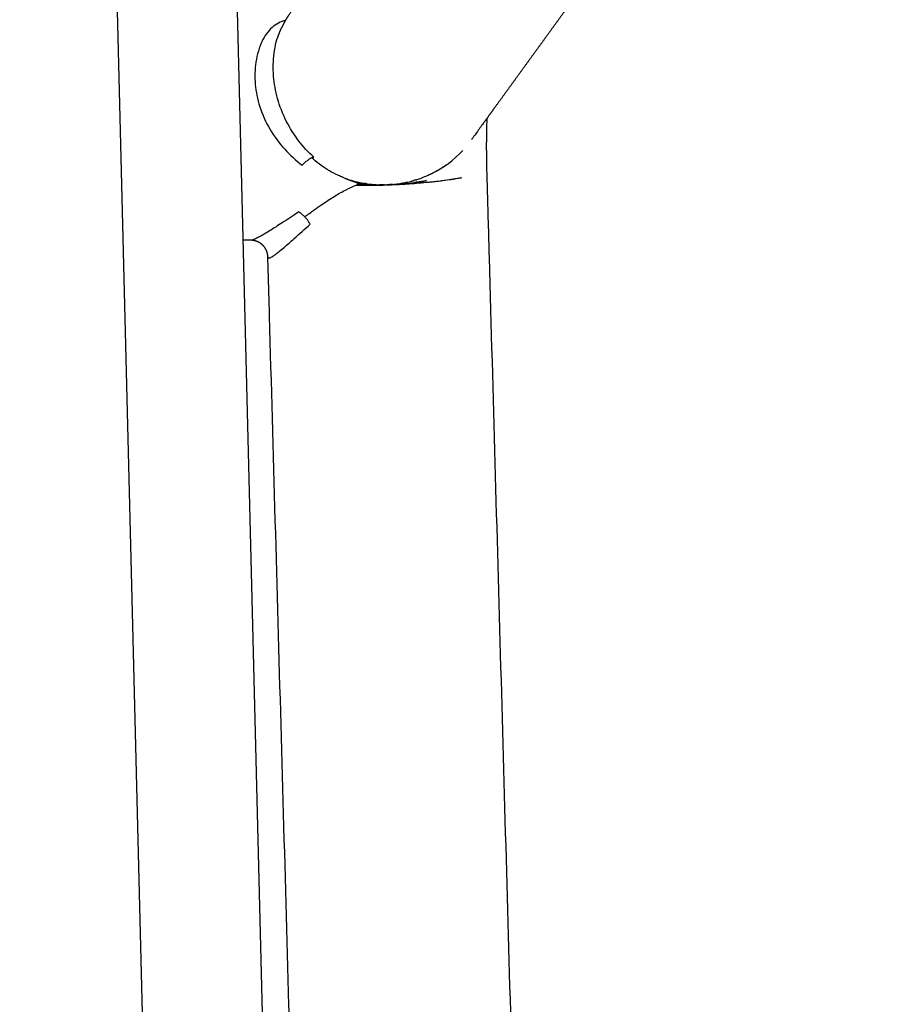
# Model space of a CAD drawing. Units: millimetres. Extents: x 0 to 1782, y 1513 to 3396.
# Drawn here: x 1688 to 1735, y 3125 to 3178 of the extents above; entities that cross this region are included whole.
import ezdxf

# ---------------------------------------------------------------- set-up
doc = ezdxf.new("R2010")
doc.units = ezdxf.units.MM
doc.header["$MEASUREMENT"] = 0
doc.layers.add('Predeterminado$Estructura metal', color=252, linetype='Continuous', true_color=0x696969)
doc.layers.add('Predeterminado$Tapizado', color=7, linetype='Continuous', true_color=0xffdead)

msp = doc.modelspace()

# ---------------------------------------------------------------- linework, layer by layer
at = {"layer": 'Predeterminado$Estructura metal'}
for p, q in [((1706.735, 3169.033), (1706.736, 3169.033)), ((1706.877, 3169.033), (1706.878, 3169.033)), ((1707.855, 3169.046), (1707.855, 3169.046)), ((1707.99, 3169.054), (1707.99, 3169.054)), ((1700.883, 3166.051), (1700.457, 3166.051))]:
    msp.add_line(p, q, dxfattribs=at)
for centre, radius, start, end in [((1708.123, 3174.898), 5.824, 296.2721, 317.0461), ((1708.081, 3174.952), 5.89, 296.408, 299.3108), ((1708.095, 3174.93), 5.864, 299.2943, 305.1738), ((1708.053, 3175.194), 6.137, 250.4366, 250.8258), ((1708.053, 3175.204), 6.147, 250.6122, 250.8579), ((1708.052, 3175.19), 6.134, 250.8203, 253.5874), ((1708.052, 3175.212), 6.155, 250.8908, 252.2735), ((1708.045, 3175.272), 6.215, 252.1963, 265.7285), ((1708.048, 3175.285), 6.228, 252.226, 253.502), ((1708.047, 3175.298), 6.241, 252.4144, 253.4938), ((1715.385, 3193.959), 26.282, 249.4598, 250.0849), ((1708.039, 3175.456), 6.399, 254.1074, 262.1383), ((1708.051, 3175.194), 6.137, 253.6105, 256.3441), ((1708.026, 3175.778), 6.721, 256.2853, 268.4443), ((1708.049, 3175.178), 6.121, 256.3227, 259.0284), ((1707.984, 3181.191), 12.126, 276.3903, 281.5559), ((1707.641, 3191.495), 22.438, 274.3256, 277.0967), ((1708.055, 3175.048), 5.99, 282.3662, 285.0707), ((1708.063, 3175.015), 5.955, 287.8438, 287.8824), ((1708.064, 3175.009), 5.949, 287.8889, 289.2418), ((1708.066, 3175.005), 5.945, 289.2351, 289.2675), ((1708.071, 3174.99), 5.93, 289.2727, 293.4744), ((1707.851, 3196.961), 27.88, 275.2732, 276.61), ((1707.855, 3195.686), 26.613, 275.5173, 276.6438), ((1708.078, 3174.973), 5.91, 293.4759, 294.899), ((1708.074, 3174.966), 5.906, 294.9595, 294.9688), ((1708.084, 3174.955), 5.892, 296.3667, 297.8138), ((1708.388, 3191.129), 22.025, 276.6386, 277.9367), ((1708.492, 3191.452), 22.333, 276.9272, 277.5578), ((1709.359, 3184.938), 15.762, 277.5459, 280.7833), ((1709.14, 3187.566), 18.395, 277.8867, 278.5968), ((1709.501, 3187.237), 18.02, 277.1655, 278.9645), ((1708.004, 3176.312), 7.255, 258.4064, 263.3397), ((1706.907, 3205.799), 36.766, 269.509, 269.5113), ((1707.98, 3177.012), 7.955, 260.1148, 269.2051), ((1707.285, 3195.771), 26.727, 268.5993, 269.2713), ((1707.262, 3195.911), 26.867, 268.6558, 268.6804), ((1707.943, 3177.85), 8.794, 261.5923, 264.9012), ((1707.609, 3187.443), 18.393, 267.0679, 270.8214), ((1707.827, 3181.328), 12.274, 264.6903, 270.7629), ((1706.921, 3207.007), 37.974, 269.9356, 270.995), ((1708.047, 3175.193), 6.135, 259.0725, 261.7343), ((1707.741, 3183.457), 14.404, 266.6035, 267.6907), ((1707.293, 3196.537), 27.494, 269.4495, 270.9825), ((1707.745, 3183.718), 14.665, 267.717, 270.4295), ((1707.473, 3191.199), 22.151, 269.1904, 269.2039), ((1707.954, 3177.773), 8.717, 264.7795, 268.4467), ((1706.83, 3209.786), 40.752, 270.4651, 272.0066), ((1708.007, 3176.278), 7.221, 263.279, 267.7055), ((1708.036, 3175.464), 6.406, 262.1738, 265.9292), ((1708.045, 3175.167), 6.109, 261.7174, 266.9399), ((1707.475, 3191.386), 22.338, 269.9131, 269.9876), ((1706.852, 3209.17), 40.137, 270.8407, 271.2852), ((1708.042, 3175.249), 6.192, 264.9123, 267.0109), ((1707.475, 3191.42), 22.372, 270.2452, 270.2691), ((1708.005, 3176.305), 7.248, 267.7353, 268.7213), ((1707.954, 3177.758), 8.703, 268.4467, 269.3462), ((1708.044, 3175.161), 6.103, 266.9491, 268.2252), ((1707.275, 3197.122), 28.079, 270.9985, 271.0435), ((1708.041, 3175.226), 6.169, 268.2722, 269.5309), ((1708.024, 3175.743), 6.686, 268.5533, 268.7237), ((1708.044, 3175.148), 6.09, 268.4101, 271.3811), ((1706.86, 3208.906), 39.873, 271.5762, 272.008), ((1708.034, 3175.422), 6.365, 269.6031, 269.721), ((1708.041, 3175.217), 6.16, 269.6486, 270.7726), ((1708.024, 3175.722), 6.665, 270.3109, 270.3545), ((1707.828, 3181.308), 12.255, 271.0974, 271.1146), ((1708.013, 3176.011), 6.954, 270.9668, 271.1087), ((1708.005, 3176.254), 7.197, 271.2258, 271.2436), ((1706.907, 3207.78), 38.744, 271.9969, 273.5911), ((1706.989, 3205.248), 36.213, 272.006, 272.8518), ((1707.777, 3182.817), 13.764, 272.5479, 274.223), ((1708.026, 3175.647), 6.59, 273.1571, 274.3177), ((1708.036, 3175.376), 6.318, 273.2065, 274.4193), ((1707.954, 3177.71), 8.654, 272.8805, 273.7638), ((1707.997, 3176.559), 7.502, 274.0179, 276.0786), ((1707.964, 3177.517), 8.461, 273.7857, 275.611), ((1707.844, 3180.966), 11.912, 273.2656, 274.5602), ((1707.33, 3195.625), 26.581, 272.5701, 273.1496), ((1708.046, 3175.111), 6.053, 274.5177, 277.0823), ((1708.029, 3175.613), 6.556, 274.3177, 276.6773), ((1708.037, 3175.356), 6.298, 274.4191, 276.2612), ((1708.014, 3176.084), 7.027, 275.2438, 276.3493), ((1707.986, 3177.308), 8.251, 275.6018, 279.405), ((1707.806, 3182.646), 13.592, 274.1565, 276.453), ((1707.681, 3186.258), 17.206, 273.7001, 275.5121), ((1707.39, 3194.591), 25.544, 273.1448, 274.3641), ((1707.049, 3204.023), 34.987, 272.8537, 273.2976), ((1708.049, 3175.08), 6.022, 277.0853, 282.3555), ((1707.042, 3204.715), 35.679, 273.0271, 273.6825), ((1708.046, 3175.182), 6.125, 278.272, 279.3295), ((1708.05, 3175.128), 6.07, 279.3808, 281.5865), ((1707.327, 3200.539), 31.493, 273.6524, 275.624), ((1707.09, 3204.729), 35.688, 273.6051, 274.043), ((1707.781, 3190.512), 21.447, 275.9705, 276.8451)]:
    msp.add_arc(centre, radius, start, end, dxfattribs=at)
for points, weights, knots in [([(1702.431, 3177.31), (1702.439, 3177.329), (1702.447, 3177.348), (1702.455, 3177.367), (1702.533, 3177.544), (1702.619, 3177.718), (1702.713, 3177.887), (1702.775, 3177.998), (1702.838, 3178.104), (1702.929, 3178.247), (1702.955, 3178.286), (1702.983, 3178.328), (1703.072, 3178.457), (1703.076, 3178.462), (1703.323, 3178.809), (1703.572, 3179.154), (1703.823, 3179.498), (1704.167, 3179.972), (1704.512, 3180.446), (1704.855, 3180.92), (1705.202, 3181.398), (1705.549, 3181.875), (1705.895, 3182.352), (1706.24, 3182.828), (1706.586, 3183.305), (1706.932, 3183.782), (1707.278, 3184.259), (1707.624, 3184.735), (1707.97, 3185.212), (1708.316, 3185.689), (1708.662, 3186.166), (1709.008, 3186.642), (1709.354, 3187.119), (1709.7, 3187.596), (1710.046, 3188.073), (1710.392, 3188.549), (1710.738, 3189.026), (1711.084, 3189.503), (1711.43, 3189.98), (1711.776, 3190.456), (1712.122, 3190.933), (1712.468, 3191.41), (1712.814, 3191.887), (1713.16, 3192.364), (1713.506, 3192.84), (1713.852, 3193.317), (1714.198, 3193.794), (1714.544, 3194.271), (1714.89, 3194.748), (1715.236, 3195.224), (1715.582, 3195.701), (1715.928, 3196.178), (1716.274, 3196.655), (1716.62, 3197.131), (1716.966, 3197.608), (1717.312, 3198.085), (1717.658, 3198.562), (1718.004, 3199.038), (1718.35, 3199.515), (1718.696, 3199.992), (1719.042, 3200.469), (1719.388, 3200.946), (1719.734, 3201.422), (1720.08, 3201.899), (1720.426, 3202.376), (1720.772, 3202.853), (1721.118, 3203.33), (1721.464, 3203.806), (1721.81, 3204.283), (1722.156, 3204.76), (1722.502, 3205.237), (1722.848, 3205.713), (1723.194, 3206.19), (1723.54, 3206.667), (1723.886, 3207.144), (1724.232, 3207.62), (1724.578, 3208.097), (1724.924, 3208.574), (1725.27, 3209.051), (1725.616, 3209.528), (1725.962, 3210.005), (1726.308, 3210.481), (1726.654, 3210.958), (1727, 3211.434), (1727.346, 3211.911), (1727.692, 3212.388), (1728.038, 3212.865), (1728.384, 3213.342), (1728.73, 3213.818), (1729.076, 3214.295), (1729.422, 3214.772), (1729.768, 3215.249), (1730.114, 3215.725), (1730.46, 3216.202), (1730.806, 3216.679), (1731.152, 3217.156), (1731.498, 3217.633), (1731.844, 3218.109), (1732.19, 3218.586), (1732.536, 3219.063), (1732.882, 3219.54), (1733.228, 3220.017), (1733.574, 3220.493), (1733.92, 3220.97), (1734.266, 3221.447), (1734.612, 3221.924), (1734.958, 3222.4), (1735.65, 3223.354), (1736.342, 3224.308), (1737.034, 3225.261), (1737.726, 3226.215), (1738.418, 3227.168), (1739.11, 3228.121), (1739.802, 3229.075), (1740.494, 3230.029), (1741.186, 3230.982), (1741.878, 3231.936), (1742.57, 3232.889), (1743.262, 3233.843), (1743.608, 3234.32), (1743.954, 3234.797), (1744.3, 3235.273), (1744.646, 3235.75), (1744.992, 3236.227), (1745.338, 3236.704), (1745.685, 3237.181), (1746.03, 3237.657), (1746.375, 3238.132), (1746.725, 3238.616), (1747.077, 3239.099), (1747.428, 3239.582), (1747.522, 3239.711), (1747.621, 3239.837), (1747.724, 3239.959), (1747.784, 3240.029), (1747.845, 3240.099), (1747.908, 3240.167), (1748.019, 3240.287), (1748.134, 3240.403), (1748.254, 3240.514), (1748.451, 3240.697), (1748.659, 3240.867), (1748.877, 3241.023), (1749.144, 3241.214), (1749.425, 3241.384), (1749.718, 3241.531), (1749.812, 3241.578), (1749.907, 3241.623), (1750.004, 3241.665), (1750.246, 3241.772), (1750.495, 3241.862), (1750.749, 3241.937), (1751.148, 3242.054), (1751.557, 3242.131), (1751.972, 3242.166), (1752.072, 3242.174), (1752.173, 3242.18), (1752.274, 3242.184), (1752.587, 3242.195), (1752.901, 3242.182), (1753.213, 3242.145), (1753.607, 3242.099), (1753.995, 3242.015), (1754.372, 3241.894), (1754.44, 3241.872), (1754.507, 3241.85), (1754.574, 3241.826), (1755.117, 3241.631), (1755.628, 3241.364), (1756.098, 3241.029), (1756.334, 3240.861), (1756.559, 3240.677), (1756.77, 3240.478), (1756.894, 3240.362), (1757.012, 3240.241), (1757.126, 3240.116), (1757.346, 3239.874), (1757.548, 3239.617), (1757.731, 3239.347), (1757.869, 3239.143), (1757.996, 3238.933), (1758.113, 3238.717), (1758.209, 3238.538), (1758.299, 3238.356), (1758.383, 3238.17), (1758.411, 3238.108), (1758.438, 3238.046), (1758.465, 3237.983), (1758.506, 3237.885), (1758.546, 3237.786), (1758.585, 3237.687), (1758.642, 3237.538), (1758.696, 3237.388), (1758.747, 3237.237), (1758.795, 3237.094), (1758.841, 3236.95), (1758.885, 3236.806), (1758.927, 3236.665), (1758.968, 3236.523), (1759.006, 3236.381), (1759.045, 3236.239), (1759.082, 3236.096), (1759.117, 3235.954), (1759.189, 3235.661), (1759.256, 3235.367), (1759.317, 3235.072), (1759.381, 3234.769), (1759.44, 3234.464), (1759.495, 3234.159), (1759.553, 3233.836), (1759.609, 3233.511), (1759.66, 3233.186), (1759.716, 3232.839), (1759.768, 3232.491), (1759.817, 3232.142), (1759.87, 3231.771), (1759.92, 3231.4), (1759.967, 3231.029), (1760.018, 3230.628), (1760.066, 3230.227), (1760.111, 3229.826), (1760.159, 3229.402), (1760.205, 3228.978), (1760.248, 3228.554), (1760.294, 3228.111), (1760.337, 3227.668), (1760.377, 3227.224), (1760.42, 3226.762), (1760.46, 3226.299), (1760.498, 3225.836), (1760.578, 3224.864), (1760.65, 3223.891), (1760.714, 3222.918), (1760.781, 3221.899), (1760.84, 3220.88), (1760.891, 3219.861), (1760.904, 3219.609), (1760.916, 3219.356), (1760.928, 3219.102), (1760.934, 3218.975), (1760.94, 3218.848), (1760.946, 3218.72), (1760.952, 3218.593), (1760.958, 3218.463), (1760.963, 3218.336), (1760.968, 3218.211), (1760.974, 3218.087), (1760.979, 3217.962), (1761.091, 3215.259), (1761.202, 3212.555), (1761.313, 3209.85), (1761.478, 3205.861), (1761.642, 3201.873), (1761.806, 3197.886), (1761.971, 3193.896), (1762.135, 3189.905), (1762.299, 3185.915), (1762.464, 3181.927), (1762.628, 3177.939), (1762.792, 3173.95), (1762.957, 3169.961), (1763.121, 3165.973), (1763.286, 3161.984), (1763.45, 3157.995), (1763.614, 3154.006), (1763.779, 3150.017), (1763.943, 3146.028), (1764.107, 3142.039), (1764.272, 3138.05), (1764.436, 3134.061), (1764.6, 3130.071), (1764.765, 3126.082), (1764.929, 3122.093), (1765.094, 3118.105), (1765.258, 3114.117), (1765.422, 3110.128), (1765.587, 3106.14), (1765.751, 3102.149), (1765.915, 3098.159), (1766.08, 3094.168), (1766.244, 3090.179), (1766.409, 3086.19), (1766.573, 3082.204), (1766.737, 3078.215), (1766.902, 3074.226), (1767.066, 3070.236), (1767.23, 3066.247), (1767.395, 3062.258), (1767.559, 3058.27), (1767.723, 3054.281), (1767.888, 3050.292), (1768.052, 3046.303), (1768.216, 3042.313), (1768.381, 3038.324), (1768.545, 3034.335), (1768.71, 3030.347), (1768.874, 3026.358), (1769.038, 3022.37), (1769.203, 3018.38), (1769.367, 3014.391), (1769.531, 3010.399), (1769.696, 3006.41), (1769.86, 3002.421), (1770.025, 2998.433), (1770.189, 2994.445), (1770.353, 2990.456), (1770.518, 2986.466), (1770.682, 2982.478), (1770.846, 2978.489), (1771.011, 2974.502), (1771.175, 2970.512), (1771.339, 2966.523), (1771.504, 2962.531), (1771.668, 2958.542), (1771.833, 2954.552), (1771.997, 2950.564), (1772.161, 2946.576), (1772.49, 2938.6), (1772.819, 2930.622), (1773.147, 2922.643), (1773.476, 2914.665), (1773.805, 2906.685), (1774.134, 2898.707), (1774.462, 2890.729), (1774.791, 2882.753), (1775.12, 2874.775), (1775.448, 2866.797), (1775.777, 2858.818), (1776.106, 2850.839), (1776.435, 2842.861), (1776.763, 2834.883), (1777.092, 2826.906), (1777.421, 2818.929), (1777.75, 2810.952), (1778.078, 2802.974), (1778.407, 2794.996), (1778.736, 2787.017), (1779.064, 2779.039), (1779.393, 2771.061), (1779.722, 2763.082), (1780.051, 2755.104), (1780.215, 2751.114), (1780.38, 2747.125), (1780.544, 2743.134), (1780.708, 2739.147), (1780.873, 2735.159), (1781.037, 2731.171), (1781.201, 2727.182), (1781.366, 2723.193), (1781.53, 2719.204), (1781.695, 2715.211), (1781.859, 2711.219), (1782.023, 2707.229), (1782.031, 2707.037), (1782.039, 2706.845), (1782.047, 2706.653), (1782.054, 2706.459), (1782.062, 2706.263), (1782.069, 2706.07), (1782.076, 2705.875), (1782.084, 2705.679), (1782.091, 2705.483), (1782.098, 2705.288), (1782.104, 2705.094), (1782.111, 2704.899), (1782.118, 2704.704), (1782.124, 2704.51), (1782.13, 2704.315), (1782.137, 2704.12), (1782.143, 2703.924), (1782.149, 2703.729), (1782.155, 2703.534), (1782.161, 2703.34), (1782.166, 2703.145), (1782.172, 2702.951), (1782.177, 2702.756), (1782.182, 2702.562), (1782.188, 2702.368), (1782.193, 2702.175), (1782.197, 2701.982), (1782.202, 2701.789), (1782.207, 2701.595), (1782.212, 2701.402), (1782.221, 2701.015), (1782.229, 2700.629), (1782.237, 2700.242), (1782.244, 2699.859), (1782.251, 2699.476), (1782.257, 2699.093), (1782.263, 2698.712), (1782.269, 2698.331), (1782.273, 2697.95), (1782.278, 2697.565), (1782.282, 2697.181), (1782.285, 2696.797), (1782.289, 2696.417), (1782.291, 2696.036), (1782.293, 2695.656), (1782.294, 2695.281), (1782.295, 2694.906), (1782.296, 2694.531), (1782.296, 2694.161), (1782.295, 2693.79), (1782.294, 2693.42), (1782.292, 2693.056), (1782.29, 2692.692), (1782.287, 2692.328), (1782.284, 2691.969), (1782.281, 2691.611), (1782.276, 2691.253), (1782.268, 2690.555), (1782.256, 2689.857), (1782.241, 2689.159), (1782.226, 2688.506), (1782.209, 2687.854), (1782.188, 2687.201), (1782.168, 2686.581), (1782.145, 2685.961), (1782.118, 2685.341), (1782.092, 2684.755), (1782.063, 2684.168), (1782.03, 2683.582), (1781.999, 2683.031), (1781.964, 2682.48), (1781.925, 2681.929), (1781.888, 2681.406), (1781.846, 2680.884), (1781.8, 2680.363), (1781.757, 2679.879), (1781.708, 2679.396), (1781.655, 2678.914), (1781.605, 2678.469), (1781.549, 2678.025), (1781.487, 2677.582), (1781.43, 2677.172), (1781.365, 2676.763), (1781.293, 2676.355), (1781.221, 2675.956), (1781.145, 2675.578), (1780.969, 2674.828), (1780.865, 2674.44), (1780.744, 2674.063), (1780.7, 2673.929), (1780.607, 2673.652), (1780.393, 2673.105), (1779.967, 2672.204), (1779.484, 2671.504), (1779.118, 2671.093), (1779.09, 2671.063), (1779.062, 2671.032), (1779.034, 2671.001), (1778.701, 2670.639), (1778.329, 2670.318), (1777.923, 2670.04), (1777.658, 2669.859), (1777.381, 2669.698), (1777.092, 2669.558), (1777.023, 2669.525), (1776.954, 2669.493), (1776.883, 2669.462), (1776.523, 2669.304), (1776.15, 2669.181), (1775.766, 2669.093), (1775.398, 2669.009), (1775.023, 2668.959), (1774.645, 2668.943), (1774.616, 2668.942), (1774.587, 2668.941), (1774.558, 2668.94), (1774.557, 2668.94), (1774.557, 2668.94), (1774.556, 2668.94)], [1, 1, 1, 1, 0.9991862139, 0.9991862139, 1, 1, 1, 1, 1, 1, 1, 1, 0.999988114362, 0.999988114362, 1, 0.999999837279, 0.999999837279, 1, 1, 1, 1, 1, 1, 1, 1, 1, 1, 1, 1, 1, 1, 1, 1, 1, 1, 1, 1, 1, 1, 1, 1, 1, 1, 1, 1, 1, 1, 1, 1, 1, 1, 1, 1, 1, 1, 1, 1, 1, 1, 1, 1, 1, 1, 1, 1, 1, 1, 1, 1, 1, 1, 1, 1, 1, 1, 1, 1, 1, 1, 1, 1, 1, 1, 1, 1, 1, 1, 1, 1, 1, 1, 1, 1, 1, 1, 1, 1, 1, 1, 1, 1, 1, 1, 1, 1, 1, 1, 1, 1, 1, 1, 1, 1, 1, 1, 1, 1, 1, 1, 1, 1, 1, 1, 1, 1, 1, 0.999999141546, 0.999999141546, 1, 0.999559646065, 0.999559646065, 1, 0.999852649512, 0.999852649512, 1, 0.999509952304, 0.999509952304, 1, 0.998663598757, 0.998663598757, 1, 0.997954478403, 0.997954478403, 1, 0.999784858468, 0.999784858468, 1, 0.998637511277, 0.998637511277, 1, 0.99660508367, 0.99660508367, 1, 0.999800748524, 0.999800748524, 1, 0.998068674343, 0.998068674343, 1, 0.996925946811, 0.996925946811, 1, 0.999901932818, 0.999901932818, 1, 0.993699686386, 0.993699686386, 1, 0.998460335776, 0.998460335776, 1, 0.999500577931, 0.999500577931, 1, 0.998280172196, 0.998280172196, 1, 0.999173774005, 0.999173774005, 1, 0.99954952512, 0.99954952512, 1, 0.999958770514, 0.999958770514, 1, 0.999913821792, 0.999913821792, 1, 0.999849183238, 0.999849183238, 1, 0.999907047287, 0.999907047287, 1, 0.999936867934, 0.999936867934, 1, 0.999956462729, 0.999956462729, 1, 0.999890236865, 0.999890236865, 1, 0.99994042494, 0.99994042494, 1, 0.999962475194, 0.999962475194, 1, 0.999974735186, 0.999974735186, 1, 0.999981980156, 0.999981980156, 1, 0.999985998661, 0.999985998661, 1, 0.999989264174, 0.999989264174, 1, 0.999991279545, 0.999991279545, 1, 0.999992827892, 0.999992827892, 1, 0.999976758876, 0.999976758876, 1, 0.999981150634, 0.999981150634, 1, 1, 1, 1, 1, 1, 1, 1, 1, 1, 1, 1, 1, 1, 1, 1, 1, 1, 1, 1, 1, 1, 1, 1, 1, 1, 1, 1, 1, 1, 1, 1, 1, 1, 1, 1, 1, 1, 1, 1, 1, 1, 1, 1, 1, 1, 1, 1, 1, 1, 1, 1, 1, 1, 1, 1, 1, 1, 1, 1, 1, 1, 1, 1, 1, 1, 1, 1, 1, 1, 1, 1, 1, 1, 1, 1, 1, 1, 1, 1, 1, 1, 1, 1, 1, 1, 1, 1, 1, 1, 1, 1, 1, 1, 1, 1, 1, 1, 1, 1, 1, 1, 1, 1, 1, 1, 1, 1, 1, 1, 1, 1, 1, 1, 1, 1, 1, 1, 1, 1, 1, 1, 1, 1, 1, 1, 1, 1, 1, 1, 1, 1, 1, 1, 1, 1, 1, 1, 1, 1, 1, 1, 1, 1, 1, 1, 1, 1, 0.999998906853, 0.999998906853, 1, 0.999998871495, 0.999998871495, 1, 0.99999884489, 0.99999884489, 1, 0.999998750458, 0.999998750458, 1, 0.999998702818, 0.999998702818, 1, 0.999998627037, 0.999998627037, 1, 0.999998561195, 0.999998561195, 1, 0.999998453344, 0.999998453344, 1, 0.999998351264, 0.999998351264, 1, 0.999992493344, 0.999992493344, 1, 0.999991416408, 0.999991416408, 1, 0.999989313874, 0.999989313874, 1, 0.99998623125, 0.99998623125, 1, 0.999981519273, 0.999981519273, 1, 0.999972699722, 0.999972699722, 1, 0.999959007717, 0.999959007717, 1, 0.999933540898, 0.999933540898, 1, 0.999881655421, 0.999881655421, 1, 1, 1, 1, 1, 1, 1, 1, 1, 1, 1, 1, 1, 1, 1, 0.995778844439, 0.995778844439, 1, 0.998122728553, 0.998122728553, 1, 0.999891145976, 0.999891145976, 1, 0.997088415408, 0.997088415408, 1, 0.997241833121, 0.997241833121, 1, 0.99999350334, 0.99999350334, 1, 1, 1, 1], [795.873931, 795.873931, 795.873931, 795.873931, 795.941112, 795.941112, 795.941112, 796.522102, 796.522102, 796.522102, 797.035108, 797.035108, 797.208622, 797.208622, 797.237994, 797.237994, 797.237994, 798.514846, 798.514846, 798.514846, 800.272149, 800.272149, 800.272149, 812.077797, 812.077797, 812.077797, 823.877721, 823.877721, 823.877721, 835.679584, 835.679584, 835.679584, 847.481657, 847.481657, 847.481657, 859.283472, 859.283472, 859.283472, 871.086681, 871.086681, 871.086681, 882.88733, 882.88733, 882.88733, 894.689812, 894.689812, 894.689812, 906.495269, 906.495269, 906.495269, 918.294559, 918.294559, 918.294559, 930.098071, 930.098071, 930.098071, 941.899062, 941.899062, 941.899062, 953.701903, 953.701903, 953.701903, 965.50385, 965.50385, 965.50385, 977.305314, 977.305314, 977.305314, 989.110568, 989.110568, 989.110568, 1000.911144, 1000.911144, 1000.911144, 1012.713383, 1012.713383, 1012.713383, 1024.514106, 1024.514106, 1024.514106, 1036.319657, 1036.319657, 1036.319657, 1048.118704, 1048.118704, 1048.118704, 1059.921594, 1059.921594, 1059.921594, 1071.723791, 1071.723791, 1071.723791, 1083.525903, 1083.525903, 1083.525903, 1095.327238, 1095.327238, 1095.327238, 1107.131348, 1107.131348, 1107.131348, 1118.932665, 1118.932665, 1118.932665, 1130.737157, 1130.737157, 1130.737157, 1142.537792, 1142.537792, 1142.537792, 1166.142487, 1166.142487, 1166.142487, 1189.745264, 1189.745264, 1189.745264, 1213.350083, 1213.350083, 1213.350083, 1236.955469, 1236.955469, 1236.955469, 1248.76025, 1248.76025, 1248.76025, 1260.559418, 1260.559418, 1260.559418, 1272.361283, 1272.361283, 1272.361283, 1274.153327, 1274.153327, 1274.153327, 1274.631889, 1274.631889, 1274.631889, 1274.91015, 1274.91015, 1274.91015, 1275.399959, 1275.399959, 1275.399959, 1276.205612, 1276.205612, 1276.205612, 1277.18848, 1277.18848, 1277.18848, 1277.504703, 1277.504703, 1277.504703, 1278.298028, 1278.298028, 1278.298028, 1279.544931, 1279.544931, 1279.544931, 1279.846898, 1279.846898, 1279.846898, 1280.787979, 1280.787979, 1280.787979, 1281.976206, 1281.976206, 1281.976206, 1282.189279, 1282.189279, 1282.189279, 1283.913919, 1283.913919, 1283.913919, 1284.784517, 1284.784517, 1284.784517, 1285.291657, 1285.291657, 1285.291657, 1286.271417, 1286.271417, 1286.271417, 1287.008174, 1287.008174, 1287.008174, 1287.617634, 1287.617634, 1287.617634, 1287.822351, 1287.822351, 1287.822351, 1288.14183, 1288.14183, 1288.14183, 1288.620158, 1288.620158, 1288.620158, 1289.072815, 1289.072815, 1289.072815, 1289.514943, 1289.514943, 1289.514943, 1289.956028, 1289.956028, 1289.956028, 1290.860348, 1290.860348, 1290.860348, 1291.789964, 1291.789964, 1291.789964, 1292.777293, 1292.777293, 1292.777293, 1293.832866, 1293.832866, 1293.832866, 1294.956621, 1294.956621, 1294.956621, 1296.168196, 1296.168196, 1296.168196, 1297.446936, 1297.446936, 1297.446936, 1298.783206, 1298.783206, 1298.783206, 1300.176798, 1300.176798, 1300.176798, 1303.10294, 1303.10294, 1303.10294, 1306.164765, 1306.164765, 1306.164765, 1306.932066, 1306.932066, 1306.932066, 1307.317316, 1307.317316, 1307.317316, 1307.703898, 1307.703898, 1307.703898, 1308.079237, 1308.079237, 1308.079237, 1316.215962, 1316.215962, 1316.215962, 1328.215993, 1328.215993, 1328.215993, 1340.2226, 1340.2226, 1340.2226, 1352.223323, 1352.223323, 1352.223323, 1364.226018, 1364.226018, 1364.226018, 1376.228928, 1376.228928, 1376.228928, 1388.231575, 1388.231575, 1388.231575, 1400.23564, 1400.23564, 1400.23564, 1412.237101, 1412.237101, 1412.237101, 1424.240427, 1424.240427, 1424.240427, 1436.246778, 1436.246778, 1436.246778, 1448.246857, 1448.246857, 1448.246857, 1460.25123, 1460.25123, 1460.25123, 1472.253039, 1472.253039, 1472.253039, 1484.256729, 1484.256729, 1484.256729, 1496.25951, 1496.25951, 1496.25951, 1508.261801, 1508.261801, 1508.261801, 1520.267945, 1520.267945, 1520.267945, 1532.269332, 1532.269332, 1532.269332, 1544.27241, 1544.27241, 1544.27241, 1556.273946, 1556.273946, 1556.273946, 1568.280393, 1568.280393, 1568.280393, 1580.281889, 1580.281889, 1580.281889, 1604.287, 1604.287, 1604.287, 1628.295044, 1628.295044, 1628.295044, 1652.29923, 1652.29923, 1652.29923, 1676.307212, 1676.307212, 1676.307212, 1700.312423, 1700.312423, 1700.312423, 1724.31685, 1724.31685, 1724.31685, 1748.323353, 1748.323353, 1748.323353, 1772.330317, 1772.330317, 1772.330317, 1784.336097, 1784.336097, 1784.336097, 1796.336052, 1796.336052, 1796.336052, 1808.338749, 1808.338749, 1808.338749, 1820.349623, 1820.349623, 1820.349623, 1820.927217, 1820.927217, 1820.927217, 1821.510985, 1821.510985, 1821.510985, 1822.098, 1822.098, 1822.098, 1822.682584, 1822.682584, 1822.682584, 1823.267503, 1823.267503, 1823.267503, 1823.853964, 1823.853964, 1823.853964, 1824.439284, 1824.439284, 1824.439284, 1825.024474, 1825.024474, 1825.024474, 1825.606772, 1825.606772, 1825.606772, 1826.190775, 1826.190775, 1826.190775, 1827.350815, 1827.350815, 1827.350815, 1828.500292, 1828.500292, 1828.500292, 1829.643729, 1829.643729, 1829.643729, 1830.796672, 1830.796672, 1830.796672, 1831.937301, 1831.937301, 1831.937301, 1833.062382, 1833.062382, 1833.062382, 1834.173719, 1834.173719, 1834.173719, 1835.265638, 1835.265638, 1835.265638, 1836.340867, 1836.340867, 1836.340867, 1838.434682, 1838.434682, 1838.434682, 1840.39341, 1840.39341, 1840.39341, 1842.254617, 1842.254617, 1842.254617, 1844.016284, 1844.016284, 1844.016284, 1845.672605, 1845.672605, 1845.672605, 1847.243852, 1847.243852, 1847.243852, 1848.699769, 1848.699769, 1848.699769, 1850.042275, 1850.042275, 1850.042275, 1851.284857, 1851.284857, 1851.284857, 1853.770288, 1853.770288, 1856.252115, 1856.252115, 1856.252115, 1856.67741, 1857.127074, 1858.015295, 1859.663308, 1859.663308, 1859.663308, 1859.826033, 1859.826033, 1859.826033, 1861.298012, 1861.298012, 1861.298012, 1862.259317, 1862.259317, 1862.259317, 1862.489141, 1862.489141, 1862.489141, 1863.66745, 1863.66745, 1863.66745, 1864.799743, 1864.799743, 1864.799743, 1864.88762, 1864.88762, 1864.88762, 1864.888838, 1864.888838, 1864.888838, 1864.888838]), ([(1748.807, 3221.053), (1748.12, 3220.106), (1747.433, 3219.16), (1746.746, 3218.213), (1746.054, 3217.259), (1745.362, 3216.306), (1744.67, 3215.352), (1744.324, 3214.876), (1743.978, 3214.399), (1743.632, 3213.922), (1743.286, 3213.445), (1742.94, 3212.968), (1742.594, 3212.492), (1742.248, 3212.015), (1741.902, 3211.538), (1741.556, 3211.061), (1741.21, 3210.585), (1740.864, 3210.108), (1740.518, 3209.631), (1740.172, 3209.154), (1739.826, 3208.677), (1739.48, 3208.201), (1739.134, 3207.724), (1738.788, 3207.247), (1738.442, 3206.77), (1738.096, 3206.293), (1737.75, 3205.817), (1737.404, 3205.34), (1737.058, 3204.863), (1736.712, 3204.386), (1736.366, 3203.91), (1736.02, 3203.433), (1735.674, 3202.956), (1735.328, 3202.48), (1734.982, 3202.003), (1734.636, 3201.526), (1734.29, 3201.049), (1733.944, 3200.572), (1733.598, 3200.095), (1733.252, 3199.619), (1732.906, 3199.142), (1732.56, 3198.665), (1732.214, 3198.188), (1731.868, 3197.712), (1731.522, 3197.235), (1731.176, 3196.758), (1730.83, 3196.282), (1730.484, 3195.804), (1730.138, 3195.328), (1729.792, 3194.851), (1729.446, 3194.374), (1729.1, 3193.897), (1728.754, 3193.421), (1728.408, 3192.944), (1728.062, 3192.467), (1727.716, 3191.99), (1727.37, 3191.513), (1727.024, 3191.037), (1726.678, 3190.56), (1726.332, 3190.083), (1725.986, 3189.607), (1725.64, 3189.13), (1725.294, 3188.653), (1724.948, 3188.176), (1724.602, 3187.699), (1724.256, 3187.223), (1723.91, 3186.746), (1723.564, 3186.269), (1723.218, 3185.792), (1722.872, 3185.315), (1722.526, 3184.839), (1722.18, 3184.362), (1721.834, 3183.885), (1721.488, 3183.408), (1721.142, 3182.932), (1720.796, 3182.455), (1720.45, 3181.978), (1720.104, 3181.501), (1719.758, 3181.025), (1719.412, 3180.548), (1719.066, 3180.071), (1718.72, 3179.594), (1718.374, 3179.117), (1718.028, 3178.641), (1717.682, 3178.164), (1717.336, 3177.687), (1716.99, 3177.21), (1716.644, 3176.734), (1716.298, 3176.257), (1715.952, 3175.78), (1715.606, 3175.304), (1715.26, 3174.827), (1714.914, 3174.35), (1714.568, 3173.873), (1714.222, 3173.396), (1713.876, 3172.918), (1713.529, 3172.44), (1713.303, 3172.13), (1713.078, 3171.82), (1712.854, 3171.509)], [1, 1, 1, 1, 1, 1, 1, 1, 1, 1, 1, 1, 1, 1, 1, 1, 1, 1, 1, 1, 1, 1, 1, 1, 1, 1, 1, 1, 1, 1, 1, 1, 1, 1, 1, 1, 1, 1, 1, 1, 1, 1, 1, 1, 1, 1, 1, 1, 1, 1, 1, 1, 1, 1, 1, 1, 1, 1, 1, 1, 1, 1, 1, 1, 1, 1, 1, 1, 1, 1, 1, 1, 1, 1, 1, 1, 1, 1, 1, 1, 1, 1, 1, 1, 1, 1, 1, 1, 1, 1, 1, 1, 1, 1, 1, 1, 1, 0.999999232371, 0.999999232371, 1], [970.567865, 970.567865, 970.567865, 970.567865, 994.003328, 994.003328, 994.003328, 1017.608022, 1017.608022, 1017.608022, 1029.408658, 1029.408658, 1029.408658, 1041.21315, 1041.21315, 1041.21315, 1053.014467, 1053.014467, 1053.014467, 1064.818577, 1064.818577, 1064.818577, 1076.619912, 1076.619912, 1076.619912, 1088.422024, 1088.422024, 1088.422024, 1100.22422, 1100.22422, 1100.22422, 1112.027111, 1112.027111, 1112.027111, 1123.826158, 1123.826158, 1123.826158, 1135.631709, 1135.631709, 1135.631709, 1147.432432, 1147.432432, 1147.432432, 1159.234671, 1159.234671, 1159.234671, 1171.035247, 1171.035247, 1171.035247, 1182.840501, 1182.840501, 1182.840501, 1194.641965, 1194.641965, 1194.641965, 1206.443912, 1206.443912, 1206.443912, 1218.246753, 1218.246753, 1218.246753, 1230.047744, 1230.047744, 1230.047744, 1241.851255, 1241.851255, 1241.851255, 1253.650546, 1253.650546, 1253.650546, 1265.456003, 1265.456003, 1265.456003, 1277.258485, 1277.258485, 1277.258485, 1289.059134, 1289.059134, 1289.059134, 1300.862343, 1300.862343, 1300.862343, 1312.664158, 1312.664158, 1312.664158, 1324.466231, 1324.466231, 1324.466231, 1336.268094, 1336.268094, 1336.268094, 1348.068017, 1348.068017, 1348.068017, 1359.873665, 1359.873665, 1359.873665, 1371.682364, 1371.682364, 1371.682364, 1372.832546, 1372.832546, 1372.832546, 1372.832546]), ([(1701.806, 3165.156), (1701.806, 3165.161), (1701.806, 3165.165), (1701.805, 3165.17), (1701.792, 3165.407), (1701.693, 3165.623), (1701.521, 3165.788), (1701.458, 3165.849), (1701.387, 3165.901), (1701.309, 3165.942), (1701.178, 3166.012), (1701.034, 3166.049), (1700.885, 3166.051)], [1, 1, 1, 1, 0.953842281833, 0.953842281833, 1, 0.993529244938, 0.993529244938, 1, 0.981191487397, 0.981191487397, 1], [0.006929, 0.006929, 0.006929, 0.006929, 0.028475, 0.028475, 0.028475, 0.724452, 0.724452, 0.724452, 0.988, 0.988, 0.988, 1.429829, 1.429829, 1.429829, 1.429829])]:
    msp.add_rational_spline(points, weights, degree=3, knots=knots, dxfattribs=at)
for points, knots in [([(1702.775, 3177.996), (1702.636, 3177.961), (1702.369, 3177.858), (1702.012, 3177.604), (1701.71, 3177.26), (1701.509, 3176.91), (1701.375, 3176.589), (1701.255, 3176.22), (1701.101, 3175.527), (1701.086, 3174.91), (1701.122, 3174.504), (1701.157, 3174.113), (1701.322, 3173.284), (1701.87, 3172.064), (1702.668, 3170.983), (1703.321, 3170.385), (1703.665, 3170.124)], [0, 0, 0, 0, 0.428787, 0.851777, 1.303778, 1.796212, 2.055598, 2.346893, 2.959091, 4.182602, 4.182602, 4.182602, 5.688337, 7.235839, 8.733736, 10.145358, 10.145358, 10.145358, 10.145358]), ([(1704.295, 3170.565), (1704.001, 3170.828), (1703.444, 3171.43), (1702.763, 3172.514), (1702.293, 3173.734), (1702.149, 3174.559), (1702.117, 3174.948), (1702.109, 3175.048), (1702.097, 3175.258), (1702.094, 3175.677), (1702.135, 3176.203), (1702.245, 3176.785), (1702.361, 3177.15), (1702.431, 3177.31)], [-6.313032, -6.313032, -6.313032, -6.313032, -4.90141, -3.403513, -1.856011, -0.350277, -0.350277, -0.350277, -0.048053, 0.280862, 0.905381, 1.531757, 2.05456, 2.05456, 2.05456, 2.05456]), ([(1713.691, 3172.664), (1713.69, 3172.655), (1713.69, 3172.646), (1713.69, 3172.638), (1713.686, 3172.556), (1713.683, 3172.468), (1713.68, 3172.379), (1713.677, 3172.29), (1713.675, 3172.198), (1713.672, 3172.102), (1713.671, 3172.038), (1713.669, 3171.973), (1713.668, 3171.906), (1713.668, 3171.895), (1713.668, 3171.884), (1713.668, 3171.873), (1713.667, 3171.851), (1713.667, 3171.828), (1713.667, 3171.805), (1713.665, 3171.718), (1713.664, 3171.628), (1713.664, 3171.537), (1713.663, 3171.517), (1713.663, 3171.497), (1713.663, 3171.476), (1713.663, 3171.473), (1713.663, 3171.47), (1713.663, 3171.466), (1713.663, 3171.459), (1713.663, 3171.453), (1713.663, 3171.446), (1713.663, 3171.43), (1713.663, 3171.415), (1713.663, 3171.399), (1713.662, 3171.329), (1713.662, 3171.259), (1713.662, 3171.187), (1713.662, 3171.139), (1713.662, 3171.091), (1713.662, 3171.043), (1713.662, 3171.032), (1713.662, 3171.021), (1713.662, 3171.01), (1713.662, 3171.005), (1713.662, 3171), (1713.662, 3170.994), (1713.662, 3170.986), (1713.662, 3170.978), (1713.662, 3170.97), (1713.663, 3170.933), (1713.663, 3170.897), (1713.663, 3170.86), (1713.663, 3170.811), (1713.664, 3170.761), (1713.664, 3170.712), (1713.664, 3170.687), (1713.665, 3170.662), (1713.665, 3170.637), (1713.665, 3170.6), (1713.666, 3170.562), (1713.666, 3170.524), (1713.666, 3170.5), (1713.667, 3170.476), (1713.667, 3170.452), (1713.667, 3170.447), (1713.667, 3170.442), (1713.667, 3170.436), (1713.667, 3170.434), (1713.667, 3170.431), (1713.667, 3170.428), (1713.667, 3170.424), (1713.668, 3170.42), (1713.668, 3170.416), (1713.668, 3170.398), (1713.668, 3170.38), (1713.668, 3170.362), (1713.669, 3170.308), (1713.67, 3170.256), (1713.671, 3170.201), (1713.672, 3170.146), (1713.673, 3170.088), (1713.675, 3170.033), (1713.676, 3169.978), (1713.677, 3169.927), (1713.678, 3169.871), (1713.681, 3169.775), (1713.684, 3169.671), (1713.686, 3169.575), (1713.692, 3169.362), (1713.698, 3169.149), (1713.704, 3168.938), (1713.713, 3168.621), (1713.722, 3168.303), (1713.731, 3167.986), (1713.749, 3167.35), (1713.767, 3166.714), (1713.785, 3166.08), (1713.821, 3164.808), (1713.857, 3163.537), (1713.892, 3162.265), (1713.997, 3158.571), (1714.101, 3154.877), (1714.205, 3151.183), (1714.309, 3147.49), (1714.413, 3143.796), (1714.518, 3140.103), (1714.726, 3132.714), (1714.935, 3125.325), (1715.143, 3117.936), (1715.351, 3110.547), (1715.56, 3103.161), (1715.768, 3095.774), (1715.977, 3088.386), (1716.185, 3080.996), (1716.394, 3073.608), (1716.417, 3072.784), (1716.44, 3071.96), (1716.463, 3071.135)], [1384.940691, 1384.940691, 1384.940691, 1384.940691, 1384.97869, 1384.97869, 1384.97869, 1385.33585, 1385.33585, 1385.33585, 1385.692021, 1385.692021, 1385.692021, 1385.930945, 1385.930945, 1385.930945, 1385.970895, 1385.970895, 1385.970895, 1386.050864, 1386.050864, 1386.050864, 1386.360345, 1386.360345, 1386.360345, 1386.429265, 1386.429265, 1386.429265, 1386.440759, 1386.440759, 1386.440759, 1386.463751, 1386.463751, 1386.463751, 1386.515515, 1386.515515, 1386.515515, 1386.74905, 1386.74905, 1386.74905, 1386.905245, 1386.905245, 1386.905245, 1386.939973, 1386.939973, 1386.939973, 1386.957336, 1386.957336, 1386.957336, 1386.983376, 1386.983376, 1386.983376, 1387.100457, 1387.100457, 1387.100457, 1387.256219, 1387.256219, 1387.256219, 1387.334084, 1387.334084, 1387.334084, 1387.451093, 1387.451093, 1387.451093, 1387.525642, 1387.525642, 1387.525642, 1387.542167, 1387.542167, 1387.542167, 1387.550418, 1387.550418, 1387.550418, 1387.562777, 1387.562777, 1387.562777, 1387.618064, 1387.618064, 1387.618064, 1387.78309, 1387.78309, 1387.78309, 1387.953874, 1387.953874, 1387.953874, 1388.117836, 1388.117836, 1388.117836, 1388.415028, 1388.415028, 1388.415028, 1389.054196, 1389.054196, 1389.054196, 1390.009461, 1390.009461, 1390.009461, 1391.921344, 1391.921344, 1391.921344, 1395.747297, 1395.747297, 1395.747297, 1406.864211, 1406.864211, 1406.864211, 1417.978619, 1417.978619, 1417.978619, 1440.214111, 1440.214111, 1440.214111, 1462.445047, 1462.445047, 1462.445047, 1484.67879, 1484.67879, 1484.67879, 1487.15932, 1487.15932, 1487.15932, 1487.15932]), ([(1705.998, 3169.412), (1705.915, 3169.444), (1705.751, 3169.511), (1705.424, 3169.663), (1704.874, 3169.969), (1704.441, 3170.295), (1704.174, 3170.533)], [0, 0, 0, 0, 0.266261, 0.533352, 1.079975, 2.152952, 2.152952, 2.152952, 2.152952]), ([(1706.147, 3169.354), (1706.133, 3169.359), (1706.119, 3169.364), (1706.085, 3169.377), (1706.065, 3169.385), (1706.046, 3169.392)], [8.9226911, 8.9226911, 8.9226911, 8.9226911, 8.93756863, 8.93756863, 8.9588323, 8.9588323, 8.9588323, 8.9588323]), ([(1706.592, 3169.034), (1706.591, 3169.034), (1706.602, 3169.038), (1706.627, 3169.048), (1706.659, 3169.066), (1706.683, 3169.085), (1706.692, 3169.103), (1706.689, 3169.121), (1706.671, 3169.143), (1706.628, 3169.17), (1706.546, 3169.206), (1706.478, 3169.232), (1706.435, 3169.247)], [0, 0, 0, 0, 0.0005876, 0.0355653, 0.0819899, 0.1086551, 0.1271481, 0.1416712, 0.1592651, 0.2111703, 0.2933657, 0.4287278, 0.4287278, 0.4287278, 0.4287278]), ([(1703.81, 3167.323), (1703.98, 3167.448), (1704.285, 3167.671), (1704.822, 3168.051), (1705.391, 3168.43), (1706.011, 3168.786), (1706.407, 3168.964), (1706.593, 3169.033)], [0, 0, 0, 0, 0.633757, 1.132491, 1.975463, 2.680955, 3.276306, 3.276306, 3.276306, 3.276306]), ([(1706.594, 3169.035), (1706.594, 3169.035), (1706.594, 3169.035), (1706.594, 3169.035), (1706.593, 3169.034), (1706.593, 3169.034)], [8.677661202, 8.677661202, 8.677661202, 8.677661202, 8.67767982, 8.67767982, 8.678739745, 8.678739745, 8.678739745, 8.678739745]), ([(1706.639, 3169.05), (1706.639, 3169.05), (1706.639, 3169.05), (1706.627, 3169.046), (1706.615, 3169.042), (1706.601, 3169.037), (1706.598, 3169.036), (1706.596, 3169.035)], [8.64986077, 8.64986077, 8.64986077, 8.64986077, 8.64986285, 8.64986285, 8.67190873, 8.67190873, 8.67682797, 8.67682797, 8.67682797, 8.67682797]), ([(1703.486, 3167.587), (1703.184, 3167.392), (1702.767, 3167.116), (1702.145, 3166.713), (1701.737, 3166.456), (1701.373, 3166.247), (1701.164, 3166.139), (1701.007, 3166.074), (1700.918, 3166.052), (1700.883, 3166.051)], [0, 0, 0, 0, 1.078184, 1.499346, 2.22561, 2.522696, 2.760135, 2.929249, 3.033378, 3.033378, 3.033378, 3.033378]), ([(1701.806, 3165.156), (1701.806, 3165.153), (1701.807, 3165.123), (1701.817, 3165.103), (1701.834, 3165.095), (1701.843, 3165.09), (1701.868, 3165.087), (1701.911, 3165.097), (1701.965, 3165.119), (1702.062, 3165.172), (1702.213, 3165.275), (1702.525, 3165.52), (1702.868, 3165.818), (1703.428, 3166.317), (1703.806, 3166.662), (1704.095, 3166.919)], [11.306804, 11.306804, 11.306804, 11.306804, 11.361904, 11.992965, 11.992965, 11.992965, 12.024127, 12.066103, 12.123778, 12.199408, 12.397221, 12.671372, 13.388339, 13.762452, 14.921689, 14.921689, 14.921689, 14.921689]), ([(1704.459, 3071.135), (1704.438, 3071.847), (1704.418, 3072.558), (1704.398, 3073.27), (1704.19, 3080.658), (1703.981, 3088.047), (1703.773, 3095.435), (1703.565, 3102.823), (1703.356, 3110.209), (1703.148, 3117.597), (1702.939, 3124.986), (1702.731, 3132.375), (1702.522, 3139.764), (1702.418, 3143.458), (1702.314, 3147.151), (1702.21, 3150.844), (1702.106, 3154.539), (1702.001, 3158.233), (1701.897, 3161.927), (1701.867, 3162.998), (1701.837, 3164.068), (1701.807, 3165.139)], [687.772724, 687.772724, 687.772724, 687.772724, 689.913831, 689.913831, 689.913831, 712.147574, 712.147574, 712.147574, 734.378509, 734.378509, 734.378509, 756.614028, 756.614028, 756.614028, 767.72841, 767.72841, 767.72841, 778.845698, 778.845698, 778.845698, 782.066915, 782.066915, 782.066915, 782.066915])]:
    msp.add_open_spline(points, degree=3, knots=knots, dxfattribs=at)
for points, weights in [([(1703.665, 3170.124), (1704.119, 3170.585), (1704.295, 3170.565)], [1, 0.832626353444, 1]), ([(1706.397, 3169.271), (1706.343, 3169.286), (1706.288, 3169.301)], [0.902897039631, 0.900867780633, 0.89892197497]), ([(1706.397, 3169.271), (1706.349, 3169.283), (1706.301, 3169.297)], [0.902895648728, 0.901099938662, 0.899369579773]), ([(1709.613, 3169.265), (1709.647, 3169.274), (1709.682, 3169.284)], [0.922779492327, 0.921203410797, 0.919663212163]), ([(1709.682, 3169.284), (1709.716, 3169.293), (1709.75, 3169.304)], [0.919657000031, 0.918122019425, 0.91662268234]), ([(1709.819, 3169.324), (1709.785, 3169.314), (1709.75, 3169.304)], [0.913651830468, 0.915120567522, 0.916625198827]), ([(1709.819, 3169.324), (1709.853, 3169.335), (1709.888, 3169.346)], [0.913650823685, 0.912187136311, 0.910759097393]), ([(1710.567, 3169.612), (1710.601, 3169.628), (1710.634, 3169.644)], [0.885722879637, 0.884654782184, 0.883622147905]), ([(1710.634, 3169.644), (1710.667, 3169.66), (1710.701, 3169.677)], [0.88363347319, 0.882590757363, 0.881584186925]), ([(1710.634, 3169.644), (1710.667, 3169.66), (1710.701, 3169.676)], [0.88362214023, 0.882585286794, 0.881584186925]), ([(1712.309, 3169.436), (1712.284, 3169.432), (1712.259, 3169.428)], [0.853553390593, 0.853553390593, 0.853588959773]), ([(1706.595, 3169.034), (1706.647, 3169.034), (1706.7, 3169.033)], [0.910880386555, 0.912986129229, 0.915169220316]), ([(1706.735, 3169.034), (1706.665, 3169.034), (1706.596, 3169.034)], [0.916634142573, 0.91371338172, 0.910927857745]), ([(1706.596, 3169.034), (1706.665, 3169.034), (1706.735, 3169.034)], [0.910927187544, 0.913712565017, 0.916633166722]), ([(1706.651, 3169.062), (1706.661, 3169.062), (1706.671, 3169.062)], [0.913191851318, 0.913597387112, 0.914005680511]), ([(1706.754, 3169.058), (1706.713, 3169.06), (1706.671, 3169.061)], [0.917472948766, 0.915714838479, 0.914005085093]), ([(1706.685, 3169.091), (1706.745, 3169.087), (1706.805, 3169.083)], [0.914592010895, 0.917059694722, 0.919627142656]), ([(1706.736, 3169.034), (1706.807, 3169.033), (1706.877, 3169.033)], [0.916678640201, 0.919658762519, 0.922779575434]), ([(1706.754, 3169.059), (1706.767, 3169.058), (1706.779, 3169.058)], [0.917473456029, 0.918000944111, 0.918532785188]), ([(1706.858, 3169.055), (1706.818, 3169.057), (1706.779, 3169.058)], [0.921925456148, 0.920207292799, 0.918532306225]), ([(1706.887, 3169.077), (1706.846, 3169.08), (1706.805, 3169.082)], [0.923244454421, 0.921411165613, 0.919626103187]), ([(1706.858, 3169.056), (1706.909, 3169.054), (1706.961, 3169.053)], [0.921925860334, 0.92418954532, 0.926528176694]), ([(1707.161, 3169.035), (1707.019, 3169.034), (1706.878, 3169.034)], [0.935929608385, 0.929086620102, 0.922812078513]), ([(1707.029, 3169.045), (1706.987, 3169.045), (1706.945, 3169.046)], [0.92965964247, 0.927721452407, 0.925832622032]), ([(1707.034, 3169.051), (1706.997, 3169.052), (1706.961, 3169.053)], [0.929901398387, 0.928195574278, 0.926527862963]), ([(1707.019, 3169.044), (1707.086, 3169.043), (1707.153, 3169.043)], [0.929207937836, 0.932318073211, 0.935556065304]), ([(1707.034, 3169.052), (1707.097, 3169.05), (1707.16, 3169.05)], [0.929901653494, 0.932858375716, 0.935929602263]), ([(1707.164, 3169.12), (1707.125, 3169.125), (1707.086, 3169.131)], [0.935926208867, 0.93399784324, 0.932114621072]), ([(1707.256, 3169.043), (1707.208, 3169.043), (1707.161, 3169.043)], [0.94065317389, 0.938258471424, 0.935929608385]), ([(1707.165, 3169.12), (1707.192, 3169.116), (1707.219, 3169.112)], [0.935929608385, 0.937264459096, 0.938620940158]), ([(1707.268, 3169.048), (1707.217, 3169.049), (1707.166, 3169.049)], [0.941234480009, 0.938670952593, 0.936182374893]), ([(1707.268, 3169.049), (1707.284, 3169.048), (1707.301, 3169.048)], [0.941234828932, 0.942081981415, 0.942937318839]), ([(1707.372, 3169.075), (1707.334, 3169.077), (1707.297, 3169.08)], [0.946568694122, 0.944603894886, 0.942680598887]), ([(1707.441, 3169.047), (1707.371, 3169.047), (1707.301, 3169.048)], [0.950230893875, 0.946512448921, 0.942937024135]), ([(1707.571, 3169.048), (1707.52, 3169.047), (1707.47, 3169.047)], [0.957290191955, 0.954501815389, 0.951788388539]), ([(1707.77, 3169.049), (1707.675, 3169.048), (1707.58, 3169.048)], [0.968743497086, 0.963140878961, 0.95781076106]), ([(1707.615, 3169.072), (1707.667, 3169.068), (1707.719, 3169.066)], [0.959695964269, 0.962657806672, 0.965702297442]), ([(1707.718, 3169.05), (1707.786, 3169.05), (1707.855, 3169.051)], [0.96567657592, 0.969680259069, 0.973826905322]), ([(1707.719, 3169.066), (1707.732, 3169.065), (1707.745, 3169.064)], [0.96567657592, 0.966454714869, 0.96723825413]), ([(1707.753, 3169.042), (1707.804, 3169.043), (1707.855, 3169.045)], [0.967705617606, 0.970726888792, 0.973828124073]), ([(1707.764, 3169.049), (1707.809, 3169.05), (1707.855, 3169.051)], [0.968408194747, 0.971087011348, 0.973828307341]), ([(1707.786, 3169.048), (1707.821, 3169.049), (1707.855, 3169.05)], [0.969716728963, 0.971754682268, 0.973828389139]), ([(1707.843, 3169.06), (1707.885, 3169.058), (1707.927, 3169.058)], [0.973104222502, 0.975667371003, 0.978285472951]), ([(1707.855, 3169.05), (1707.958, 3169.052), (1708.062, 3169.055)], [0.973828360147, 0.980196993774, 0.986902850468]), ([(1707.855, 3169.045), (1707.906, 3169.046), (1707.957, 3169.047)], [0.9738430613, 0.97695195585, 0.980141199988]), ([(1707.99, 3169.056), (1707.93, 3169.056), (1707.87, 3169.056)], [0.98226462896, 0.97845704057, 0.974762089814]), ([(1707.967, 3169.053), (1707.92, 3169.052), (1707.873, 3169.051)], [0.980796349463, 0.977840595841, 0.974953502047]), ([(1707.99, 3169.058), (1707.947, 3169.058), (1707.903, 3169.059)], [0.982259989225, 0.979499760267, 0.976798726906]), ([(1707.927, 3169.058), (1707.959, 3169.057), (1707.99, 3169.057)], [0.978285364775, 0.98025961546, 0.982265114474]), ([(1707.99, 3169.057), (1707.979, 3169.057), (1707.968, 3169.057)], [0.982267492412, 0.981555110682, 0.980846671703]), ([(1708.124, 3169.058), (1708.057, 3169.056), (1707.99, 3169.054)], [0.990989952407, 0.986556586915, 0.982266230892]), ([(1707.99, 3169.048), (1708.124, 3169.052), (1708.257, 3169.057)], [0.982271341264, 0.990849808625, 0.999999991911]), ([(1707.99, 3169.056), (1708.027, 3169.056), (1708.065, 3169.057)], [0.982266230892, 0.984652025903, 0.987082043524]), ([(1707.99, 3169.056), (1708.021, 3169.056), (1708.051, 3169.057)], [0.982267551641, 0.984226752025, 0.98621577404]), ([(1707.99, 3169.055), (1708.026, 3169.055), (1708.062, 3169.056)], [0.982266230892, 0.984569775502, 0.986914546128]), ([(1708.124, 3169.058), (1708.081, 3169.057), (1708.038, 3169.057)], [0.990982975855, 0.988124777619, 0.985326022896]), ([(1708.131, 3169.058), (1708.098, 3169.057), (1708.065, 3169.057)], [0.991418608241, 0.989233442811, 0.987082912282]), ([(1708.066, 3169.055), (1708.162, 3169.057), (1708.257, 3169.061)], [0.987183374886, 0.993444984746, 1]), ([(1708.131, 3169.057), (1708.145, 3169.058), (1708.16, 3169.058)], [0.991420286243, 0.99239399939, 0.993374589585]), ([(1708.191, 3169.059), (1708.224, 3169.06), (1708.257, 3169.061)], [0.995459585643, 0.997711827282, 0.999999815016]), ([(1708.29, 3169.063), (1708.273, 3169.062), (1708.257, 3169.062)], [0.997742528468, 0.998866880521, 1]), ([(1708.257, 3169.057), (1708.323, 3169.059), (1708.389, 3169.061)], [1, 0.995423543456, 0.990990101179]), ([(1708.522, 3169.072), (1708.406, 3169.067), (1708.29, 3169.062)], [0.982266230892, 0.989774409921, 0.997720561978]), ([(1708.323, 3169.064), (1708.356, 3169.065), (1708.389, 3169.067)], [0.995459297023, 0.993207342538, 0.990991125108]), ([(1708.451, 3169.07), (1708.42, 3169.068), (1708.389, 3169.067)], [0.98688951283, 0.988924281269, 0.990990101179]), ([(1708.522, 3169.073), (1708.487, 3169.071), (1708.451, 3169.07)], [0.982266311631, 0.984556557955, 0.986887555653]), ([(1708.589, 3169.075), (1708.556, 3169.074), (1708.522, 3169.072)], [0.978005887405, 0.98011813429, 0.982266230892]), ([(1708.589, 3169.076), (1708.69, 3169.08), (1708.791, 3169.086)], [0.978005938153, 0.971680508794, 0.96567657592]), ([(1708.656, 3169.08), (1708.724, 3169.083), (1708.791, 3169.088)], [0.973831568851, 0.969683721209, 0.965678913978]), ([(1708.724, 3169.095), (1708.758, 3169.099), (1708.792, 3169.103)], [0.969718220585, 0.967682812689, 0.965683068646]), ([(1708.792, 3169.103), (1708.826, 3169.108), (1708.859, 3169.112)], [0.96567657592, 0.963675462658, 0.961710064169]), ([(1708.86, 3169.112), (1708.893, 3169.116), (1708.927, 3169.121)], [0.961707930011, 0.959748782922, 0.957825124471]), ([(1709.333, 3169.119), (1709.266, 3169.114), (1709.197, 3169.11)], [0.935929608385, 0.939361950793, 0.942937307467]), ([(1710.414, 3169.197), (1710.348, 3169.19), (1710.281, 3169.184)], [0.890165072059, 0.892453286684, 0.894884513756]), ([(1704.095, 3166.919), (1703.87, 3167.361), (1703.486, 3167.587)], [1, 0.889917214609, 1])]:
    msp.add_rational_spline(points, weights, degree=2, dxfattribs=at)
for points in [[(1707.164, 3169.118), (1707.164, 3169.118), (1707.164, 3169.118), (1707.164, 3169.119)], [(1707.718, 3169.063), (1707.718, 3169.063), (1707.718, 3169.064), (1707.719, 3169.064)]]:
    msp.add_open_spline(points, degree=3, dxfattribs=at)
at = {"layer": 'Predeterminado$Tapizado'}
for p, q in [((1695.585, 3100.468), (1688.337, 3392.04)), ((1694.897, 3389.708), (1702.144, 3098.188))]:
    msp.add_line(p, q, dxfattribs=at)

doc.saveas('drawing.dxf')
